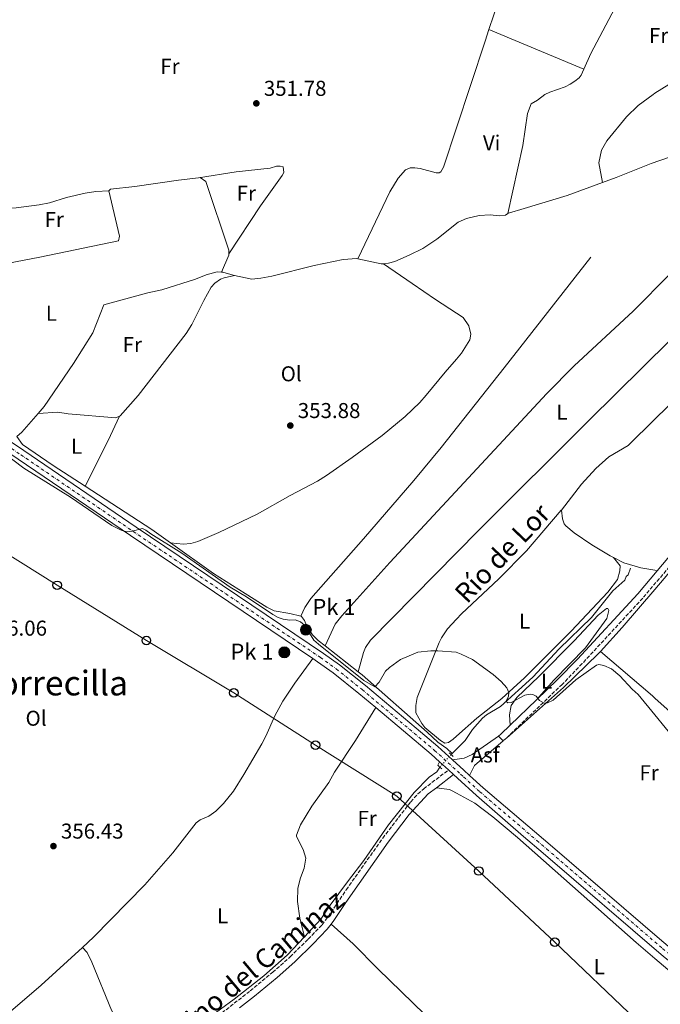
# Model space of a CAD drawing. Units: metres. Extents: x 608698 to 612185, y 4648307 to 4650669.
# Drawn here: x 610441 to 610739, y 4649362 to 4649821 of the extents above; entities that cross this region are included whole.
import ezdxf
from ezdxf.enums import TextEntityAlignment as Align

# ---------------------------------------------------------------- set-up
doc = ezdxf.new("R2010")
doc.units = ezdxf.units.M
doc.header["$MEASUREMENT"] = 0
for name, pattern in [('DGN Style 2', [1.7399219301090239, 1.043953158065414, -0.6959687720436097]), ('DGN Style 3', [2.435890702152634, 1.739921930109024, -0.6959687720436097]), ('DGN Style 4', [2.7856150101045474, 1.391937544087219, -0.6959687720436097, 0.001739921930109024, -0.6959687720436097]), ('DGN Style 5', [1.217945351076317, 0.5219765790327072, -0.6959687720436097])]:
    doc.linetypes.add(name, pattern=pattern)
for name, color, linetype, lineweight in [('Acequia sin especificar', 4, 'Continuous', 0), ('Acequia sin especificar no vista', 4, 'DGN Style 5', 0), ('Asfalto', 7, 'Continuous', 0), ('Camino', 7, 'DGN Style 3', 0), ('Carretera', 9, 'Continuous', 0), ('Cauce permanente (área) no visto', 142, 'DGN Style 5', 0), ('construcción singular', 1, 'Continuous', 0), ('Cota de punto acotado terreno', 7, 'Continuous', 0), ('Curva de nivel intermedia', 30, 'Continuous', 0), ('Eje de carretera', 7, 'DGN Style 4', 0), ('Etiqueta de uso rústico', 92, 'Continuous', 0), ('Hito kilométrico (PK) carretera', 7, 'Continuous', 0), ('Línea blanca (vial)', 7, 'Continuous', 13), ('Línea de asfalto', 7, 'Continuous', 13), ('Línea de cambio de uso (parcela vista)', 92, 'Continuous', 0), ('Línea telefónica', 7, 'Continuous', 0), ('Margen derecho', 7, 'Continuous', 0), ('Pontón-alcantarilla (pasos de agua)', 1, 'DGN Style 2', 0), ('Poste telefónico', 7, 'Continuous', 0), ('Punto acotado terreno (símbolo)', 7, 'Continuous', 0), ('Texto de Canal-acequia (área)', 4, 'Continuous', 0), ('Texto de Punto Kilométrico carretera', 7, 'Continuous', 0), ('Texto de Área (paraje) menor', 7, 'Continuous', 0)]:
    doc.layers.add(name, color=color, linetype=linetype, lineweight=lineweight)
doc.styles.add('Style-Arial', font='arial.ttf')

# ---------------------------------------------------------------- blocks, each defined once
blk = doc.blocks.new('5PATER')
at = {"layer": 'Punto acotado terreno (símbolo)', "linetype": 'Continuous', "lineweight": 0}
h = blk.add_hatch(color=51, dxfattribs=at)
edge = h.paths.add_edge_path()
edge.add_ellipse((0, 0), major_axis=(-0.1095731443231308, -0.1110710700762829), ratio=0.9994222409660317, start_angle=0, end_angle=360)
blk = doc.blocks.new('5PTT')
at = {"layer": 'construcción singular', "color": 7, "linetype": 'Continuous', "lineweight": 30}
blk.add_circle((2.382683753967285e-05, 4.306399822235108e-05), 0.1995000005932858, dxfattribs=at)
blk = doc.blocks.new('5HITCA')
at = {"layer": 'Cauce permanente (área) no visto', "linetype": 'Continuous', "lineweight": 0}
h = blk.add_hatch(color=1, dxfattribs=at)
edge = h.paths.add_edge_path()
edge.add_arc((0, 0), 0.2558578010358639, 0, 360)
at = {"layer": 'Cauce permanente (área) no visto', "color": 7, "linetype": 'Continuous', "lineweight": 0}
blk.add_circle((0, 0), 0.2558578010358639, dxfattribs=at)

msp = doc.modelspace()

# ---------------------------------------------------------------- linework, layer by layer
at = {"layer": 'Acequia sin especificar', "color": 4, "linetype": 'Continuous', "lineweight": 0, "flags": 128}
for points, elevation in [([(610598.0499999998, 4649709.380000001), (610609.04, 4649707.029999999), (610610.0199999996, 4649707.100000001)], 352.3300000000017), ([(610534.5599999996, 4649703.17), (610535.3200000003, 4649703.100000001), (610538.9800000006, 4649702.02), (610540.6900000004, 4649701.66)], 352.3899999999995)]:
    msp.add_lwpolyline(points, dxfattribs=dict(at, elevation=elevation))
at = {"layer": 'Acequia sin especificar', "color": 4, "linetype": 'Continuous', "lineweight": 0, "extrusion": (-0.3610147680933221, 0.337631959024228, 0.8692945401093849), "elevation": 1349792.257838134, "flags": 128}
msp.add_lwpolyline([(-3812884.525162326, -2373106.701595546), (-3812887.641729482, -2373106.337440132), (-3812899.12329753, -2373106.782518972)], dxfattribs=at)
at = {"layer": 'Acequia sin especificar', "color": 4, "linetype": 'Continuous', "lineweight": 0, "extrusion": (0.1735762097265416, 0.2771209856580759, 0.9450265915437851), "elevation": 1394800.328929732, "flags": 128}
msp.add_lwpolyline([(1950713.347460531, -4029955.270042403), (1950724.135711524, -4029955.973420324), (1950761.105809974, -4029956.554471651)], dxfattribs=at)
at = {"layer": 'Acequia sin especificar', "color": 4, "linetype": 'Continuous', "lineweight": 0, "extrusion": (-0.01003969655055723, 0.007871590875291028, 0.9999186179636145), "elevation": 30823.85486120203, "flags": 128}
msp.add_lwpolyline([(610571.0688391157, 4649418.362954287), (610555.6471063149, 4649430.453328864)], dxfattribs=at)
at = {"layer": 'Acequia sin especificar', "color": 4, "linetype": 'Continuous', "lineweight": 0, "extrusion": (-0.009614495751249372, -0.009614495742432932, 0.9999075571986983), "elevation": -50217.95296175256, "flags": 128}
msp.add_lwpolyline([(610617.2613263085, 4649210.907778379), (610616.7412541953, 4649210.387754343)], dxfattribs=at)
at = {"layer": 'Acequia sin especificar', "color": 4, "linetype": 'Continuous', "lineweight": 0}
for points in [[(610712.0499999998, 4649744.880000001, 351.929999999993), (610718.4699999997, 4649747.220000001, 352.0099999999948), (610734.7199999997, 4649753.720000001, 351.9400000000023), (610743.2999999998, 4649756.76, 351.9199999999983), (610764.8600000005, 4649763.199999999, 351.929999999993), (610789.3300000001, 4649770.9, 351.6100000000006), (610811.0899999999, 4649777.83, 351.2400000000052), (610837.0599999996, 4649786.630000001, 350.7400000000052), (610854.7199999997, 4649791.480000001, 351.1000000000058), (610859.3700000001, 4649793.140000001, 351.0899999999965)], [(610582.8600000005, 4649529.039999999, 354.7599999999948), (610587.6100000005, 4649539.109999999, 354.8600000000006), (610590.7300000006, 4649543.039999999, 354.8300000000018), (610613.0199999996, 4649567.859999999, 354.7100000000065), (610686.1100000005, 4649646.529999999, 353.5899999999965), (610698.8799999999, 4649659.42, 353.4700000000012), (610726.29, 4649685.029999999, 353.2200000000012), (610795.2400000002, 4649754.51, 352.3899999999995)], [(610598.2800000003, 4649516.949999999, 355.0099999999948), (610600.7199999997, 4649525.91, 355.0599999999977), (610601.6500000004, 4649528.24, 355.0800000000018), (610604.0999999996, 4649531.630000001, 355.1000000000058), (610654.2599999999, 4649582.710000001, 354.5599999999977), (610705.9000000004, 4649634.189999999, 353.6499999999942), (610755.9400000004, 4649683.789999999, 353.3000000000029), (610799.4600000001, 4649727.67, 352.4199999999983), (610814.9500000002, 4649744.359999999, 352.0899999999965), (610817.3099999996, 4649747.77, 352.1000000000058), (610819.6100000005, 4649752.380000001, 352.0500000000029)], [(610712.0499999998, 4649744.880000001, 351.929999999993), (610695.54, 4649738.869999999, 351.7299999999959), (610675.5700000003, 4649732.859999999, 351.7899999999936), (610668.3399999999, 4649730.630000001, 351.4700000000012), (610668.0599999996, 4649730.449999999, 351.4700000000012)], [(610610.0199999996, 4649707.100000001, 352.3300000000018), (610612.3499999996, 4649707.27, 352.3300000000018), (610615.3300000001, 4649708.08, 352.2700000000041), (610622.0999999996, 4649711.029999999, 352.2700000000041), (610628.3899999997, 4649714.220000001, 352.0200000000041), (610634.9299999997, 4649718.5, 351.9600000000065), (610644.9299999997, 4649726.480000001, 351.8399999999965), (610648.6900000004, 4649728.16, 351.7799999999988), (610654.6399999997, 4649729.480000001, 351.7100000000065), (610659.7800000003, 4649729.890000001, 351.7799999999988), (610663.9100000003, 4649729.41, 351.5299999999988), (610666.8200000003, 4649729.67, 351.4700000000012), (610668.0599999996, 4649730.449999999, 351.4700000000012)], [(610571.5999999996, 4649542.869999999, 354.8600000000006), (610573.4900000002, 4649546.82, 354.7299999999959), (610576.2000000002, 4649550.99, 354.6600000000035), (610600.7599999999, 4649578.810000001, 354.679999999993), (610624.1799999997, 4649606.060000001, 354.4799999999959), (610636.9400000004, 4649621.449999999, 354.2899999999936), (610666.3300000001, 4649658.52, 353.7599999999948), (610706.5700000003, 4649710.17, 353.0800000000018)], [(610540.6900000004, 4649701.66, 352.3899999999995), (610548.7100000001, 4649699.949999999, 352.3899999999995), (610553, 4649700.32, 352.3899999999995), (610558.1500000004, 4649701.310000001, 352.3300000000018), (610577.7400000002, 4649706.310000001, 352.3300000000018), (610591.2999999998, 4649709.09, 352.3300000000018), (610597.6500000004, 4649709.470000001, 352.3300000000018), (610598.0499999998, 4649709.380000001, 352.3300000000018)], [(610449.2300000006, 4649637.220000001, 353.5299999999988), (610452.1100000005, 4649640.52, 353.4400000000023), (610465.75, 4649660.550000001, 353.5099999999948), (610474.6399999997, 4649674.869999999, 353.3800000000047), (610479.8899999997, 4649687.84, 353.0099999999948), (610500.2599999999, 4649693.5, 352.8300000000018), (610506.8700000001, 4649694.930000001, 352.6999999999971), (610522.5800000001, 4649699.949999999, 352.5200000000041), (610527.4900000002, 4649701.92, 352.3899999999995), (610532.6799999997, 4649703.350000001, 352.3899999999995), (610534.5599999996, 4649703.17, 352.3899999999995)], [(610471.0999999996, 4649603.380000001, 353.8500000000058), (610456.1900000004, 4649613.039999999, 353.75), (610442, 4649622.810000001, 353.6300000000047), (610439.3099999996, 4649626.51, 353.570000000007)], [(610571.5999999996, 4649542.869999999, 354.8600000000006), (610566.5300000003, 4649544.130000001, 354.8600000000006), (610559.2000000002, 4649545.380000001, 355.1399999999995), (610555.7000000002, 4649547.07, 355.3399999999965), (610545.6200000001, 4649553.350000001, 355.320000000007), (610530.8600000005, 4649562.74, 354.7799999999988), (610510.9299999997, 4649577, 354.2700000000041)], [(610642.0700000003, 4649478.84, 355.4900000000052), (610648.0999999996, 4649484.949999999, 355.6000000000058), (610651.5599999996, 4649489.949999999, 355.6600000000035), (610656.1600000003, 4649495.25, 355.75), (610658.1200000001, 4649496.789999999, 355.7400000000052), (610664.5499999998, 4649500.689999999, 355.5800000000018), (610679.6299999999, 4649514.470000001, 355.25), (610691.9500000002, 4649527.58, 355.0299999999988), (610706.9500000002, 4649542.279999999, 354.6600000000035), (610716.8099999996, 4649554.640000001, 354.4700000000012), (610722.4500000002, 4649559.619999999, 354.1600000000035), (610723.1200000001, 4649561.369999999, 354.1600000000035), (610723.9699999997, 4649562.08, 354.1600000000035), (610725.1399999997, 4649565.230000001, 353.8399999999965)], [(610571.5999999996, 4649542.869999999, 354.8600000000006), (610571.7699999996, 4649542.83, 354.8600000000006), (610571.8700000001, 4649542.689999999, 354.8600000000006), (610573.2400000002, 4649540.869999999, 354.8300000000018), (610574.2100000001, 4649538.470000001, 354.7700000000041), (610577.0099999999, 4649534.16, 354.679999999993), (610579.7100000001, 4649531.51, 354.7100000000065), (610582.8600000005, 4649529.039999999, 354.7599999999948)], [(610642.0700000003, 4649478.84, 355.4900000000052), (610639.5, 4649481.230000001, 355.6399999999995), (610635.4600000001, 4649484.180000001, 355.8699999999953), (610630.4699999997, 4649488.699999999, 356), (610600.0999999996, 4649515.529999999, 355.0399999999936), (610598.2800000003, 4649516.949999999, 355.0099999999948)], [(610573.2300000006, 4649393.380000001, 356.0800000000018), (610580.8600000005, 4649401.609999999, 355.9900000000052), (610585.1900000004, 4649408.119999999, 355.8600000000006), (610593.2599999999, 4649419.07, 355.5500000000029), (610600.8600000005, 4649428.92, 355.5500000000029), (610612.4800000006, 4649445.640000001, 355.5500000000029), (610624.29, 4649460.640000001, 355.3699999999953), (610631.3399999999, 4649467.779999999, 355.429999999993), (610634.9699999997, 4649470.310000001, 355.429999999993), (610636.3499999996, 4649472.51, 355.5500000000029)], [(610469.8499999996, 4649388.5, 355.6199999999953), (610474.9800000006, 4649393.230000001, 355.4799999999959), (610498.9100000003, 4649417.66, 355.4199999999983), (610511.9500000002, 4649432.600000001, 355.4799999999959), (610522.9000000004, 4649446.5, 355.4799999999959)], [(610500.0599999996, 4649329.449999999, 356.5399999999936), (610501.9199999999, 4649333.210000001, 356.5399999999936), (610506.54, 4649335.74, 356.5399999999936), (610508.7300000006, 4649337.52, 356.5399999999936), (610527.8499999996, 4649355.039999999, 356.4199999999983), (610540.5099999999, 4649364.279999999, 356.2299999999959), (610554.3700000001, 4649375.17, 356.1699999999983), (610565.2800000003, 4649384.82, 356.1699999999983), (610573.2300000006, 4649393.380000001, 356.0800000000018)], [(610393.6100000005, 4649367.279999999, 356.8999999999942), (610395.54, 4649367.439999999, 356.6499999999942), (610396.6500000004, 4649367.02, 356.5899999999965), (610397.7199999997, 4649365.65, 356.5899999999965), (610401.2300000006, 4649358.850000001, 356.5299999999988), (610404.4500000002, 4649354.560000001, 356.5299999999988), (610412.5300000003, 4649346.689999999, 356.6499999999942), (610418.6799999997, 4649342.930000001, 356.6499999999942), (610422.8799999999, 4649348.08, 356.6499999999942), (610434.1600000003, 4649356.689999999, 356.5899999999965), (610450.6799999997, 4649370.82, 356.1600000000035), (610469.8499999996, 4649388.5, 355.6199999999953)]]:
    msp.add_polyline3d(points, dxfattribs=at)
at = {"layer": 'Acequia sin especificar no vista', "color": 4, "linetype": 'DGN Style 5', "lineweight": 0, "extrusion": (0.005986984892457709, 0.006689304273827579, 0.999959703798223), "elevation": 35113.14260710782, "flags": 128}
msp.add_lwpolyline([(610623.2768710607, 4649341.650229882), (610628.4771969599, 4649347.460359876)], dxfattribs=at)
at = {"layer": 'Camino', "color": 7, "linetype": 'DGN Style 3', "lineweight": 0, "extrusion": (-0.03482393487354887, 0.06218559573129369, 0.9974568889147376), "elevation": 268219.3353407897, "flags": 128}
msp.add_lwpolyline([(-2804565.460940511, -3748747.204036343), (-2804564.912657731, -3748747.063729573), (-2804563.529561189, -3748746.783116033)], dxfattribs=at)
at = {"layer": 'Camino', "color": 7, "linetype": 'DGN Style 3', "lineweight": 0}
for points in [[(610787.8200000004, 4649621.13, 352.8800000000046), (610783.7600000014, 4649615.88, 352.9199999999984), (610744.8500000014, 4649567.830000003, 353.2899999999937), (610730.800000001, 4649551.220000001, 353.5000000000001), (610702.6199999999, 4649520.719999999, 354.2500000000001), (610693.2899999979, 4649511.059999999, 354.4100000000035), (610667.2899999983, 4649485.989999998, 355.0200000000042)], [(610438.0399999992, 4649278.399999999, 357.8200000000071), (610441.0199999987, 4649274.210000002, 357.9499999999972), (610448.4299999983, 4649279.690000002, 357.8000000000029), (610458.3000000011, 4649287.870000001, 357.4600000000065), (610483.9899999979, 4649311.649999999, 357.0200000000042), (610517.5899999993, 4649343.59, 356.6499999999943), (610532.9099999992, 4649356.450000001, 356.449999999997), (610547.9699999976, 4649368.170000002, 356.449999999997), (610558.4999999999, 4649376.88, 356.570000000007), (610566.609999999, 4649384.050000001, 356.4400000000024), (610575.0699999993, 4649392.320000002, 356.2100000000065), (610581.4599999996, 4649399.010000004, 356.0800000000018), (610584.3000000005, 4649402.780000002, 356.0800000000018), (610592.7199999982, 4649415.280000002, 356.1399999999995), (610609.7100000001, 4649439.380000001, 355.8999999999942), (610622.7500000001, 4649456.31, 356.1199999999953), (610626.1299999974, 4649460.020000001, 356.1300000000047), (610628.7899999997, 4649462.330000004, 356.0800000000018), (610640.3200000009, 4649471.170000002, 355.7599999999949)]]:
    msp.add_polyline3d(points, dxfattribs=at)
at = {"layer": 'Carretera', "color": 9, "linetype": 'Continuous', "lineweight": 0}
for points in [[(610409.4899999975, 4649642.2, 354.4600000000065), (610442.5399999992, 4649620, 354.5899999999965), (610494.8500000013, 4649584.289999999, 355.1399999999995), (610582.1099999984, 4649525.499999999, 355.3300000000018), (610589.5300000013, 4649520.140000002, 355.3300000000018), (610601.6200000015, 4649510.500000001, 355.3300000000018), (610625.2499999995, 4649490.629999998, 355.6699999999983), (610635.4300000007, 4649482.069999999, 355.820000000007), (610642.2100000001, 4649475.870000001, 355.7799999999988), (610647.4899999973, 4649471.05, 355.75), (610650.1999999987, 4649468.59, 355.7299999999959), (610656.550000001, 4649462.780000002, 356.1999999999971), (610687.7399999985, 4649436.250000001, 356.75), (610739.6999999997, 4649391.600000001, 356.429999999993), (610743.6600000005, 4649388.199999998, 356.9400000000023), (610751.6800000003, 4649381.789999999, 356.2599999999948), (610759.719999998, 4649375.510000002, 356.4499999999971), (610766.1200000017, 4649370.989999998, 356.6900000000023), (610777.0200000006, 4649363.850000001, 356.9400000000023), (610799.4600000018, 4649350.190000001, 356.6300000000047)], [(610774.3000000003, 4649359.550000001, 356.9900000000052), (610763.2600000009, 4649366.780000002, 356.7400000000052), (610756.6900000017, 4649371.430000001, 356.4900000000052), (610748.5199999998, 4649377.800000001, 356.3000000000029), (610740.4100000005, 4649384.289999999, 356.9900000000052), (610684.4400000017, 4649432.38, 356.8000000000029), (610675.2500000005, 4649440.2, 356.6399999999995), (610653.3500000024, 4649459.269999999, 356.2400000000052), (610644.5199999991, 4649467.330000003, 355.8399999999965), (610642.7100000008, 4649468.980000001, 355.7599999999948), (610640.3200000013, 4649471.170000001, 355.7599999999948), (610636.2100000009, 4649474.920000002, 355.5500000000029), (610632.2899999982, 4649478.489999998, 355.820000000007), (610606.4899999974, 4649500.199999999, 355.4900000000052), (610598.6099999985, 4649506.830000001, 355.3300000000018), (610586.6599999992, 4649516.359999999, 355.3300000000018), (610579.3900000004, 4649521.600000001, 355.3300000000018), (610577.1599999996, 4649523.109999999, 355.320000000007), (610492.1800000003, 4649580.350000001, 355.1399999999995), (610439.8700000005, 4649616.070000002, 354.5899999999965)]]:
    msp.add_polyline3d(points, dxfattribs=at)
at = {"layer": 'Curva de nivel intermedia', "color": 30, "linetype": 'Continuous', "lineweight": 0, "elevation": 355.0000000000001, "flags": 128}
msp.add_lwpolyline([(610431.7500000016, 4649620.01), (610442.560000001, 4649611.769999999), (610464.2900000014, 4649598.319999999), (610483.6000000011, 4649585.119999999), (610487.8700000005, 4649582.98), (610490.5500000003, 4649582.140000001), (610493.0000000001, 4649582.4), (610497.8900000006, 4649583.61), (610499.4400000018, 4649582.970000001), (610501.7000000017, 4649581.23), (610516.0899999995, 4649572.159999999), (610538.6400000004, 4649556.33), (610546.3300000015, 4649551.779999998), (610558.4999999999, 4649543.539999997), (610560.9699999997, 4649542.25), (610563.3500000002, 4649541.48), (610566.3400000008, 4649541.019999999), (610569.0099999997, 4649541.07), (610571.4800000017, 4649540.220000001), (610573.2800000011, 4649538.699999998), (610577.7100000012, 4649531.589999998), (610579.7400000007, 4649529.74), (610600.9800000016, 4649512.9), (610606.1000000002, 4649509.920000001), (610608.0899999996, 4649512.130000001), (610611.0800000002, 4649517.130000001), (610612.8799999995, 4649518.869999998), (610617.9300000012, 4649522.699999999), (610626, 4649525.980000001), (610632.0599999996, 4649526.650000001), (610635.4000000012, 4649526.710000001), (610643.8700000005, 4649525.980000001), (610646.2400000019, 4649525.180000001), (610651.5000000013, 4649522.560000001), (610661.2000000019, 4649515.609999999), (610664.9200000013, 4649512.359999999), (610667.5499999998, 4649509.5), (610668.4800000018, 4649507.29), (610668.2899999997, 4649505.499999999), (610667.2100000001, 4649503.199999999), (610667.2300000002, 4649503.029999999), (610667.9100000019, 4649502.380000001), (610669.4600000009, 4649502.63), (610675.8500000013, 4649506.09), (610678.3400000012, 4649506.539999999), (610679.630000001, 4649506.38), (610681.2100000012, 4649505.52), (610682.7699999993, 4649503.57), (610684.9599999997, 4649502.259999998), (610686.3800000013, 4649502.5), (610689.0299999999, 4649503.66), (610699.7000000007, 4649513.230000001), (610709.2600000006, 4649519.930000001), (610710.3200000002, 4649520.31), (610712.7200000007, 4649519.789999999), (610716.2000000008, 4649518.279999998), (610720.2100000007, 4649514.949999999), (610725.8900000004, 4649508.789999999), (610728.6100000006, 4649506.4), (610736.4738995207, 4649496.816753273), (610750.930000001, 4649479.199999998)], dxfattribs=at)
at = {"layer": 'Eje de carretera', "color": 7, "linetype": 'DGN Style 4', "lineweight": 0}
msp.add_polyline3d([(610408.1599999993, 4649640.239999998, 354.4600000000065), (610441.1999999997, 4649618.030000002, 354.5899999999965), (610493.510000002, 4649582.32, 355.0200000000042), (610580.7499999988, 4649523.550000001, 355.3300000000017), (610588.0899999992, 4649518.250000001, 355.3300000000017), (610600.11, 4649508.66, 355.3300000000017), (610633.8599999989, 4649480.280000002, 355.8200000000069), (610644.4899999973, 4649470.580000004, 355.7599999999949), (610646.0100000016, 4649469.190000001, 355.8000000000029), (610647.3599999994, 4649467.960000002, 355.7899999999937), (610654.949999998, 4649461.030000003, 356.2200000000012), (610681.4999999997, 4649438.230000001, 356.6999999999972), (610686.0899999985, 4649434.32, 356.7799999999988), (610740.0599999991, 4649387.940000002, 356.7100000000065), (610750.1000000017, 4649379.800000002, 356.2799999999989), (610758.1999999998, 4649373.470000001, 356.4700000000011), (610764.6900000008, 4649368.880000001, 356.7200000000013), (610775.6599999989, 4649361.699999999, 356.9600000000063)], dxfattribs=at)
at = {"layer": 'Línea blanca (vial)', "color": 7, "linetype": 'Continuous', "lineweight": 13, "extrusion": (-0.2387338611644754, -0.2673691268858487, 0.9335522982253323), "elevation": -1388573.432110485, "flags": 128}
msp.add_lwpolyline([(-2641258.216492277, 3617500.708944877), (-2641224.512121779, 3617501.769090813), (-2641219.210368609, 3617501.713293658)], dxfattribs=at)
at = {"layer": 'Línea blanca (vial)', "color": 7, "linetype": 'Continuous', "lineweight": 13, "extrusion": (0.2805600612188784, 0.3016641353758733, 0.9111996496250347), "elevation": 1574226.120706312, "flags": 128}
msp.add_lwpolyline([(2719280.175065965, -3481068.420945578), (2719273.026192139, -3481068.493767291), (2719269.36644582, -3481068.542315099)], dxfattribs=at)
at = {"layer": 'Línea blanca (vial)', "color": 7, "linetype": 'Continuous', "lineweight": 13, "extrusion": (0.003983194987800955, -0.003634301995747107, 0.9999854628976828), "elevation": -14109.51806219136, "flags": 128}
msp.add_lwpolyline([(610629.9485577581, 4649454.347199274), (610634.0586446504, 4649450.597174508)], dxfattribs=at)
at = {"layer": 'Línea blanca (vial)', "color": 7, "linetype": 'Continuous', "lineweight": 13, "extrusion": (0.002274403447071951, -0.002084076799280373, 0.9999952418451074), "elevation": -7945.244238399617, "flags": 128}
msp.add_lwpolyline([(610637.9314308004, 4649464.708698741), (610640.3214473622, 4649462.518693984)], dxfattribs=at)
at = {"layer": 'Línea blanca (vial)', "color": 7, "linetype": 'Continuous', "lineweight": 13}
for points in [[(610253.7199999974, 4649696.13, 353.600000000006), (610269.9299999991, 4649691.050000001, 353.600000000006), (610335.6700000024, 4649673.25, 353.5399999999936), (610346.2299999992, 4649670.260000002, 353.600000000006), (610358.5899999997, 4649666.2, 353.7799999999989), (610364.2499999992, 4649663.910000001, 353.7799999999989), (610383.7600000001, 4649653.590000002, 353.8500000000059), (610392.8500000006, 4649647.830000004, 354.0899999999965), (610406.8299999972, 4649638.27, 354.4600000000065), (610439.8699999999, 4649616.070000002, 354.5899999999965), (610492.1799999998, 4649580.350000001, 355.1399999999994), (610577.1599999992, 4649523.11, 355.320000000007)], [(610381.0100000009, 4649660.420000002, 353.8300000000019), (610386.1499999972, 4649657.710000001, 353.8500000000059), (610395.469999998, 4649651.79, 354.0899999999965), (610409.4899999971, 4649642.200000001, 354.4600000000065), (610442.5399999986, 4649620.000000001, 354.5899999999965), (610494.8500000008, 4649584.289999999, 355.1399999999994), (610582.1099999979, 4649525.5, 355.3300000000017), (610589.5300000008, 4649520.140000002, 355.3300000000017), (610601.6200000009, 4649510.500000002, 355.3300000000017), (610625.2499999991, 4649490.63, 355.6699999999984), (610635.4300000003, 4649482.07, 355.8200000000069), (610642.2099999996, 4649475.870000003, 355.7799999999988)], [(610577.1599999992, 4649523.11, 355.320000000007), (610579.3899999999, 4649521.600000001, 355.3300000000017), (610586.6599999988, 4649516.36, 355.3300000000017), (610598.6099999979, 4649506.830000003, 355.3300000000017), (610606.489999997, 4649500.2, 355.4400000000024)], [(610642.7100000003, 4649468.980000001, 355.7599999999949), (610644.5199999985, 4649467.330000004, 355.8399999999965), (610653.3500000021, 4649459.27, 356.2400000000052), (610675.25, 4649440.200000001, 356.6399999999995), (610684.4400000012, 4649432.38, 356.8000000000029), (610740.41, 4649384.29, 356.9900000000052), (610748.5199999993, 4649377.800000002, 356.300000000003), (610756.6900000012, 4649371.430000001, 356.4900000000054), (610763.2600000004, 4649366.780000002, 356.7400000000054), (610774.2999999998, 4649359.550000001, 356.9900000000052), (610796.890000001, 4649345.800000003, 356.679999999993), (610816.7300000003, 4649334.539999999, 356.5500000000029), (610840.2499999988, 4649321.670000002, 356.6100000000005), (610903.5200000001, 4649286.489999999, 357.6699999999984), (610931.2899999978, 4649270.66, 357.4799999999959), (610941.6400000012, 4649265.13, 357.9100000000036), (610951.2699999983, 4649259.700000001, 357.9100000000036), (610970.7399999987, 4649248.739999999, 357.9100000000036)], [(610650.1999999981, 4649468.59, 355.7299999999959), (610656.5500000005, 4649462.780000003, 356.1999999999971), (610687.739999998, 4649436.250000001, 356.7499999999999), (610739.6999999993, 4649391.600000001, 356.9299999999931)]]:
    msp.add_polyline3d(points, dxfattribs=at)
at = {"layer": 'Línea de asfalto', "color": 7, "linetype": 'Continuous', "lineweight": 13, "elevation": 355.0500000000029, "flags": 128}
msp.add_lwpolyline([(610663.6299999993, 4649486.870000001), (610665.8099999987, 4649484.680000001)], dxfattribs=at)
at = {"layer": 'Línea de asfalto', "color": 7, "linetype": 'Continuous', "lineweight": 13, "extrusion": (-0.0709260905340303, 0.1107056140043379, 0.9913192002122633), "elevation": 471763.8856591011, "flags": 128}
msp.add_lwpolyline([(-3022379.768273614, -3554332.570207285), (-3022362.438902179, -3554330.136324451), (-3022357.944593689, -3554327.398206261)], dxfattribs=at)
at = {"layer": 'Línea de asfalto', "color": 7, "linetype": 'Continuous', "lineweight": 13}
msp.add_polyline3d([(610663.6299999993, 4649486.870000001, 355.0500000000029), (610651.3700000016, 4649478.430000002, 355.2400000000052), (610647.6200000009, 4649476.59, 355.4199999999982), (610642.2099999996, 4649475.870000003, 355.7799999999988)], dxfattribs=at)
at = {"layer": 'Línea de cambio de uso (parcela vista)', "color": 92, "linetype": 'Continuous', "lineweight": 0, "extrusion": (-0.004817483710577208, 0.002017559995690307, 0.9999863605581638), "elevation": 6791.147735467763, "flags": 128}
msp.add_lwpolyline([(610653.7981558583, 4649812.002103889), (610697.9488479062, 4649793.512066257)], dxfattribs=at)
at = {"layer": 'Línea de cambio de uso (parcela vista)', "color": 92, "linetype": 'Continuous', "lineweight": 0, "extrusion": (-0.09632361577828893, 0.04245601409122102, 0.9944441904455387), "elevation": 138949.3991169795, "flags": 128}
msp.add_lwpolyline([(-4500996.27029414, -1309313.300250357), (-4500995.652088611, -1309313.015255754), (-4500987.073388244, -1309313.015255754)], dxfattribs=at)
at = {"layer": 'Línea de cambio de uso (parcela vista)', "color": 92, "linetype": 'Continuous', "lineweight": 0, "extrusion": (-0.5886911222325741, 0.2759168801774644, 0.7598109224258938), "elevation": 923794.0008175396, "flags": 128}
msp.add_lwpolyline([(-4469229.330270713, -1079075.22722146), (-4469216.828141222, -1079075.073409407), (-4469193.020262677, -1079076.027044135)], dxfattribs=at)
at = {"layer": 'Línea de cambio de uso (parcela vista)', "color": 92, "linetype": 'Continuous', "lineweight": 0, "extrusion": (-0.01631060777718059, -0.02974287303343521, 0.9994244971870843), "elevation": -147893.2445535806, "flags": 128}
msp.add_lwpolyline([(-1700205.758678511, 4367826.261879753), (-1700205.758678511, 4367828.030664648)], dxfattribs=at)
at = {"layer": 'Línea de cambio de uso (parcela vista)', "color": 92, "linetype": 'Continuous', "lineweight": 0}
for points in [[(610703.3399999999, 4649797.75, 351.9600000000065), (610706.6799999997, 4649805.09, 351.8300000000018), (610720.6299999999, 4649831.66, 351.7599999999948), (610732.7400000002, 4649854.27, 351.8300000000018), (610736.4738999996, 4649860.102800001, 351.7636999999959), (610737.8099999996, 4649862.189999999, 351.7400000000052), (610738.25, 4649864.789999999, 351.4400000000023), (610738.0700000003, 4649865.109999999, 351.4199999999983)], [(610672.5700000003, 4649853.07, 351.3500000000058), (610669.1100000005, 4649845.140000001, 351.3399999999965), (610666.0899999999, 4649836.949999999, 351.3699999999953), (610659.1900000004, 4649816.24, 351.7100000000065)], [(610774.9000000004, 4649849.26, 350.8099999999977), (610772.7400000002, 4649843.550000001, 350.820000000007), (610772.3300000001, 4649841.57, 350.820000000007), (610772.8300000001, 4649838.109999999, 350.820000000007), (610773.6900000004, 4649835.76, 350.820000000007), (610774.6399999997, 4649834.230000001, 350.820000000007), (610776.7000000002, 4649832.82, 350.820000000007), (610779.2400000002, 4649832.08, 350.820000000007), (610781.5099999999, 4649831.050000001, 350.820000000007), (610782.0999999996, 4649830.449999999, 350.820000000007), (610785.6799999997, 4649824.859999999, 350.7299999999959), (610784.8600000005, 4649822.67, 350.7299999999959), (610777.4900000002, 4649815.67, 350.8699999999953), (610757.5499999998, 4649798.83, 351.6999999999971), (610756.1799999997, 4649797.789999999, 351.7299999999959), (610746.2400000002, 4649792.59, 351.7799999999988), (610736.4738999996, 4649786.4827, 351.9186000000045), (610735.6699999999, 4649785.980000001, 351.929999999993), (610728.6699999999, 4649780.76, 352.0099999999948), (610723.2400000002, 4649775.58, 352.0500000000029), (610714.0700000003, 4649764.4, 352.1600000000035), (610711.6600000003, 4649760.01, 352.1900000000023), (610710.4199999999, 4649754.029999999, 352.0200000000041), (610712.0499999998, 4649744.880000001, 351.929999999993)], [(610659.1900000004, 4649816.24, 351.7100000000065), (610657.4000000004, 4649810.859999999, 351.8000000000029), (610644.0899999999, 4649770.337200001, 351.882700000002), (610638.0899999999, 4649752.07, 351.9199999999983), (610636.7400000002, 4649749.949999999, 351.9199999999983), (610635.9600000001, 4649749.42, 351.9199999999983), (610634.6600000003, 4649749.4, 351.9199999999983), (610627.2300000006, 4649751.430000001, 352.0099999999948), (610624.6100000005, 4649751.82, 352.0099999999948), (610622.4400000004, 4649751.779999999, 352.0099999999948), (610620.2800000003, 4649750.869999999, 352.1000000000058), (610616.9000000004, 4649746.91, 352.179999999993), (610613.0599999996, 4649740.58, 352.2700000000041), (610598.0499999998, 4649709.380000001, 352.3300000000018)], [(610668.0599999996, 4649730.449999999, 351.4700000000012), (610674.9500000002, 4649762.15, 351.6900000000023), (610677.1900000004, 4649777.140000001, 352.2899999999936), (610678.8499999996, 4649781.52, 352.2899999999936), (610681.8600000005, 4649783.32, 352.2899999999936), (610685.29, 4649785.99, 352.2899999999936), (610687.5099999999, 4649787.09, 352.2799999999988), (610694.6299999999, 4649789.560000001, 352.1999999999971), (610697.0700000003, 4649790.810000001, 352.1499999999942), (610699.2599999999, 4649792.119999999, 352.1000000000058), (610701.1500000004, 4649793.75, 352.0399999999936), (610702.0899999999, 4649795, 352.0099999999948), (610703.3399999999, 4649797.75, 351.9600000000065)], [(610859.3700000001, 4649793.140000001, 351.0899999999965), (610854.7300000006, 4649785.220000001, 351.820000000007), (610853.9000000004, 4649782.91, 351.9100000000035), (610853.1500000004, 4649777.890000001, 351.820000000007), (610849.2300000006, 4649763.32, 351.7400000000052), (610846.2199999997, 4649754.24, 351.7100000000065), (610844.1699999999, 4649749.65, 351.7100000000065), (610840.9199999999, 4649744.529999999, 351.7299999999959), (610815.5, 4649712.83, 352.2400000000052), (610810.25, 4649707.480000001, 352.2700000000041), (610799.5899999999, 4649698.32, 352.320000000007), (610791.1600000003, 4649692.859999999, 352.4100000000035), (610787.2699999996, 4649689.76, 352.4600000000065), (610775.9299999997, 4649676.17, 352.4799999999959), (610764.4500000002, 4649663.140000001, 352.8699999999953), (610757.7000000002, 4649655.76, 353.1600000000035), (610748.3799999999, 4649646.26, 353.4199999999983), (610736.4738999996, 4649634.569, 353.6205000000046), (610724.0300000003, 4649622.350000001, 353.8300000000018), (610715.0700000003, 4649617.119999999, 353.9799999999959), (610709, 4649611.710000001, 354.1000000000058), (610702.2300000006, 4649604.369999999, 354.1699999999983), (610692.9199999999, 4649592.300000001, 354.2400000000052)], [(610523.8499999996, 4649747.09, 352.2899999999936), (610541.4900000002, 4649749.92, 352.4600000000065), (610557.25, 4649751.619999999, 352.4700000000012), (610560.2699999996, 4649752.550000001, 352.4700000000012), (610562.0099999999, 4649752.58, 352.5599999999977), (610563.3200000003, 4649752.17, 352.5599999999977), (610563.6900000004, 4649749.66, 352.5599999999977), (610562.9600000001, 4649748.25, 352.5599999999977), (610552.8399999999, 4649733.980000001, 352.4700000000012), (610538.0099999999, 4649711.699999999, 352.3600000000006)], [(610482.1500000004, 4649740.99, 352.5800000000018), (610482.8700000001, 4649741.810000001, 352.5200000000041), (610494.2199999997, 4649743.050000001, 352.4600000000065), (610514.54, 4649746.050000001, 352.4600000000065), (610523.8499999996, 4649747.09, 352.2899999999936)], [(610523.8499999996, 4649747.09, 352.2899999999936), (610524.7100000001, 4649747.189999999, 352.2700000000041), (610527.29, 4649745.390000001, 352.2100000000065), (610538.0099999999, 4649713.430000001, 352.2700000000041), (610538.0099999999, 4649711.699999999, 352.3600000000006)], [(610482.1500000004, 4649740.99, 352.5800000000018), (610476.0700000003, 4649740.680000001, 352.6999999999971), (610471.1299999999, 4649739.970000001, 352.929999999993), (610462.5199999996, 4649737.869999999, 353.1199999999953), (610454.5899999999, 4649735.52, 353.1999999999971), (610449.6900000004, 4649734.5, 353.2799999999988), (610439.0099999999, 4649733.119999999, 353.320000000007), (610421.2800000003, 4649731.810000001, 353.5), (610419.9400000004, 4649730.83, 353.4400000000023), (610417.5099999999, 4649726.390000001, 353.4400000000023), (610416.1500000004, 4649722.699999999, 353.4400000000023), (610411.9400000004, 4649707.869999999, 353.570000000007), (610411.1600000003, 4649703.52, 353.570000000007), (610411.4600000001, 4649700.640000001, 353.6000000000058)], [(610411.4600000001, 4649700.640000001, 353.6000000000058), (610412.0599999996, 4649701.26, 353.570000000007), (610414.7199999997, 4649702.640000001, 353.5099999999948), (610419.1100000005, 4649704.24, 353.4400000000023), (610449.9699999997, 4649710.07, 353.1399999999995), (610486.7000000002, 4649717.789999999, 352.9499999999971), (610487.0700000003, 4649719.970000001, 352.8899999999995), (610482.1500000004, 4649740.99, 352.5800000000018)], [(610510.9299999997, 4649577, 353.8800000000047), (610516.8600000005, 4649576.42, 353.75), (610520.3700000001, 4649576.710000001, 353.6300000000047), (610523.6600000003, 4649577.67, 353.570000000007), (610533.3499999996, 4649581.789999999, 353.570000000007), (610551.2400000002, 4649590.359999999, 353.570000000007), (610566.5999999996, 4649599, 353.570000000007), (610579.3099999996, 4649605.710000001, 353.75), (610583.5499999998, 4649608.350000001, 353.7599999999948), (610595.54, 4649616.76, 353.6900000000023), (610609.4100000003, 4649627.100000001, 353.6300000000047), (610620.1399999997, 4649635.930000001, 353.4100000000035), (610626.9299999997, 4649642.4, 353.1900000000023), (610630.0199999996, 4649645.82, 353.070000000007), (610638.7400000002, 4649656.51, 352.6999999999971), (610644.0899999999, 4649662.6698, 352.6585000000051), (610646.4699999997, 4649665.41, 352.6399999999995), (610650.2300000006, 4649671.560000001, 352.6999999999971), (610650.7999999998, 4649674.189999999, 352.6999999999971), (610649.8300000001, 4649678.109999999, 352.6399999999995), (610647.1200000001, 4649682.039999999, 352.6999999999971), (610644.0899999999, 4649684.006300001, 352.6882000000041), (610634.3300000001, 4649690.34, 352.6499999999942), (610623.4299999997, 4649697.91, 352.75), (610610.0199999996, 4649707.100000001, 352.3300000000018)], [(610487.0599999996, 4649636, 354.3699999999953), (610487.5099999999, 4649636.189999999, 354.3500000000058), (610495.7999999998, 4649645.630000001, 354.0099999999948), (610518.1100000005, 4649674.59, 353.6199999999953), (610520.7800000003, 4649678.789999999, 353.570000000007), (610526.3399999999, 4649690, 353.4199999999983), (610529.8899999997, 4649696.109999999, 353.3500000000058), (610531.5700000003, 4649697.949999999, 353.3500000000058), (610534.0999999996, 4649699.83, 353.3999999999942), (610535.8899999997, 4649700.57, 353.2599999999948), (610540.6900000004, 4649701.66, 352.3899999999995)], [(610449.2300000006, 4649637.220000001, 353.5299999999988), (610458.3499999996, 4649637.83, 354.1699999999983), (610463.29, 4649637.08, 354.070000000007), (610485.3499999996, 4649635.279999999, 354.4400000000023), (610487.0599999996, 4649636, 354.3699999999953)], [(610692.9199999999, 4649592.300000001, 354.2400000000052), (610692.8399999999, 4649592.210000001, 354.2400000000052), (610676.7400000002, 4649573.24, 354.5299999999988), (610663.7800000003, 4649560.17, 354.6199999999953), (610646.3300000001, 4649543.949999999, 354.8699999999953), (610644.0899999999, 4649541.4681, 354.936600000001), (610639.9400000004, 4649536.869999999, 355.0599999999977), (610637.1299999999, 4649532.710000001, 355.0800000000018), (610635.9800000006, 4649530.49, 355.0899999999965), (610625.75, 4649504.869999999, 355.2899999999936), (610625.1600000003, 4649501.16, 355.3800000000047), (610625.1900000004, 4649497.74, 355.4700000000012), (610627.8899999997, 4649492.84, 355.5899999999965), (610629.3099999996, 4649490.980000001, 355.6499999999942), (610636.6500000004, 4649484.83, 355.7100000000065), (610638.7199999997, 4649483.689999999, 355.6900000000023), (610640.3499999996, 4649483.9, 355.6699999999983), (610642.5999999996, 4649485.51, 355.6399999999995), (610644.0899999999, 4649486.8442, 355.577099999995), (610653.5, 4649495.27, 355.179999999993), (610665.1200000001, 4649504.390000001, 355.0200000000041), (610675.7800000003, 4649514.100000001, 354.9400000000023), (610697.5099999999, 4649535.850000001, 354.8699999999953), (610714.4800000006, 4649554, 354.5500000000029), (610719.0599999996, 4649559.970000001, 354.5899999999965), (610720.0700000003, 4649563.9, 354.5500000000029), (610720.25, 4649566.300000001, 354.5), (610717.1299999999, 4649570.16, 354.1399999999995)], [(610692.9199999999, 4649592.300000001, 354.2400000000052), (610693.4299999997, 4649588.180000001, 354.4199999999983), (610694.29, 4649585.84, 354.4600000000065), (610695.0099999999, 4649584.949999999, 354.4600000000065), (610698.8200000003, 4649581.619999999, 354.4799999999959), (610707.1699999999, 4649576.09, 354.3999999999942), (610715.6900000004, 4649570.890000001, 354.1900000000023), (610717.1299999999, 4649570.16, 354.1399999999995)], [(610898.4900000002, 4649477.930000001, 354.8600000000006), (610876.0300000003, 4649492.039999999, 354.6000000000058), (610865.6200000001, 4649498.949999999, 354.3899999999995), (610851.4199999999, 4649509.180000001, 354.1000000000058), (610839.7000000002, 4649518.380000001, 354.1100000000006), (610823.0099999999, 4649533.17, 354.2700000000041), (610785.8200000003, 4649569.01, 354.2700000000041), (610770.3200000003, 4649584.369999999, 353.8099999999977), (610767.2400000002, 4649586.49, 353.8099999999977), (610764.6299999999, 4649586.439999999, 353.8099999999977), (610761.2100000001, 4649584.67, 353.7200000000012), (610740.7599999999, 4649560.34, 353.8099999999977), (610736.4738999996, 4649555.335200001, 354.0188000000053), (610721.2599999999, 4649537.57, 354.7599999999948), (610711.1900000004, 4649526.430000001, 354.9100000000035)], [(610717.1299999999, 4649570.16, 354.1399999999995), (610722.0700000003, 4649567.619999999, 353.9600000000065), (610729.9900000002, 4649565.4, 353.820000000007), (610736.4738999996, 4649564.2126, 353.426999999996), (610737.5800000001, 4649564.01, 353.3600000000006)], [(610669.0999999996, 4649492.02, 354.9199999999983), (610668.79, 4649496.800000001, 355.7899999999936), (610669.5800000001, 4649501.16, 355.5599999999977), (610672.1200000001, 4649504.91, 355.4199999999983), (610682.3799999999, 4649514.66, 355.2400000000052), (610698.8099999996, 4649531.27, 355.0099999999948), (610710.1100000005, 4649543.220000001, 354.8800000000047), (610713.9699999997, 4649546.34, 354.7899999999936), (610714.6200000001, 4649546.350000001, 354.6999999999971), (610715.0700000003, 4649545.49, 354.6499999999942), (610714.0499999998, 4649541.77, 354.6499999999942), (610704.0899999999, 4649528.109999999, 354.6499999999942), (610689.3600000005, 4649513.050000001, 354.7400000000052), (610681.2999999998, 4649503.789999999, 354.6399999999995)], [(610711.1900000004, 4649526.430000001, 354.9100000000035), (610710.1100000005, 4649525.24, 354.9199999999983), (610693.9400000004, 4649509.58, 354.8899999999995), (610667.29, 4649485.99, 355.0200000000041)], [(610711.1900000004, 4649526.430000001, 354.9100000000035), (610735.29, 4649505.699999999, 354.8899999999995), (610736.4738999996, 4649504.640799999, 354.8686000000016), (610765.0999999996, 4649479.029999999, 354.3500000000058), (610797.3700000001, 4649451.789999999, 355.2700000000041)], [(610522.9000000004, 4649446.5, 355.4799999999959), (610524.7300000006, 4649447.880000001, 355.3600000000006), (610528.7400000002, 4649449.609999999, 355.3600000000006), (610532.0300000003, 4649451.949999999, 355.3600000000006), (610535.5499999998, 4649455.51, 355.3600000000006), (610540.1500000004, 4649461.300000001, 355.2899999999936), (610545.0800000001, 4649469.01, 355.2100000000065), (610553.3899999997, 4649483.41, 355.1699999999983), (610555.2999999998, 4649486.949999999, 355.1699999999983), (610559.5, 4649496.310000001, 355.1100000000006), (610563.1900000004, 4649503.279999999, 355.1699999999983), (610568.7100000001, 4649511.619999999, 355.2299999999959), (610577.1600000003, 4649523.109999999, 355.320000000007)], [(610606.4900000002, 4649500.199999999, 355.4900000000052), (610596.9699999997, 4649484.880000001, 355.3000000000029), (610587.2699999996, 4649470.180000001, 355.3000000000029), (610584.5499999998, 4649465.390000001, 355.3000000000029), (610576.7300000006, 4649454.33, 355.3000000000029), (610571.4900000002, 4649445.52, 355.3699999999953), (610569.5199999996, 4649440.789999999, 355.5399999999936), (610569.6100000005, 4649440.09, 355.5500000000029), (610572.7400000002, 4649434.09, 355.5500000000029), (610573.8399999999, 4649429.99, 355.6100000000006), (610573.1600000003, 4649425.33, 355.6100000000006), (610571.4000000004, 4649420.939999999, 355.679999999993), (610570.2599999999, 4649416.07, 355.820000000007), (610570, 4649409.800000001, 355.9799999999959), (610571.0899999999, 4649402.119999999, 355.9799999999959), (610573.2300000006, 4649393.380000001, 355.9799999999959)], [(610775.0999999996, 4649353.779999999, 356.5899999999965), (610758.5499999998, 4649365.029999999, 356.4600000000065), (610750.54, 4649371.289999999, 356.4199999999983), (610736.4738999996, 4649383.2622, 356.5862999999954), (610727.7000000002, 4649390.730000001, 356.6900000000023), (610672.5199999996, 4649439.619999999, 356.6399999999995), (610661.0700000003, 4649449.310000001, 356.6999999999971), (610652.6100000005, 4649455.680000001, 356.6100000000006), (610644.0899999999, 4649460.3972, 356.3429999999935), (610642.0800000001, 4649461.51, 356.2799999999988), (610640.75, 4649461.980000001, 356.2400000000052), (610634.6900000004, 4649462.84, 355.9799999999959)], [(610585.6600000003, 4649399.289999999, 356.3600000000006), (610595.8899999997, 4649390.16, 356.3600000000006), (610607.6600000003, 4649378.289999999, 356.3600000000006), (610629.1200000001, 4649357.33, 356.7599999999948), (610644.0899999999, 4649341.7971, 356.8488999999972), (610644.2800000003, 4649341.600000001, 356.8500000000058)], [(610469.8499999996, 4649388.5, 355.6199999999953), (610472, 4649386.060000001, 355.8699999999953), (610474.3099999996, 4649381.630000001, 355.929999999993), (610483.3499999996, 4649359.279999999, 355.929999999993), (610488.5099999999, 4649349.91, 356.1000000000058), (610494.9000000004, 4649340.52, 356.4900000000052), (610497.3899999997, 4649336.180000001, 356.4900000000052), (610500.0599999996, 4649329.449999999, 356.5399999999936)]]:
    msp.add_polyline3d(points, dxfattribs=at)
at = {"layer": 'Línea telefónica', "color": 7, "linetype": 'Continuous', "lineweight": 0}
msp.add_polyline3d([(610988.1400000001, 4649109.489999999, 359.8699999999953), (610951.11, 4649144.370000003, 360.6999999999971), (610914.9600000003, 4649178.830000001, 358.320000000007), (610878.1600000003, 4649212.63, 358.5899999999965), (610842.0100000007, 4649247.300000002, 357.7599999999948), (610804.5300000012, 4649283.050000002, 357.5), (610765.9600000009, 4649319.210000002, 356.820000000007), (610727.6099999996, 4649354.940000001, 356.8500000000058), (610689.9100000011, 4649390.899999999, 356.6999999999971), (610654.4299999998, 4649424.070000002, 356.5500000000029), (610616.3099999988, 4649458.929999999, 355.9700000000012), (610578.36, 4649482.719999998, 355.2299999999959), (610540.3999999977, 4649507.149999999, 355.2200000000012), (610499.6299999979, 4649531.500000001, 355.3600000000006), (610458.1099999994, 4649557.219999999, 355.5500000000029), (610415.9099999992, 4649583.75, 355.5899999999965), (610376.3399999997, 4649611.730000001, 355.0299999999988), (610329.8599999992, 4649636.659999999, 355.2400000000052), (610285.4200000016, 4649664.410000001, 355), (610242.6600000003, 4649691.210000001, 353.9100000000035), (610199.7699999994, 4649717.600000001, 353.4499999999971), (610155.4699999981, 4649745.07, 353.4100000000035), (610141.2359876027, 4649754.111865161, 353.2644)], dxfattribs=at)
at = {"layer": 'Margen derecho', "color": 7, "linetype": 'Continuous', "lineweight": 0, "extrusion": (0.01188537306676503, 0.01146646237483566, 0.9998636197740521), "elevation": 60926.12697920455, "flags": 128}
msp.add_lwpolyline([(610633.9444392512, 4649110.824890438), (610621.7419729709, 4649099.054116606)], dxfattribs=at)
at = {"layer": 'Margen derecho', "color": 7, "linetype": 'Continuous', "lineweight": 0, "extrusion": (-0.0562162467980916, 0.08482098103391181, 0.9948090946369464), "elevation": 360398.0272520444, "flags": 128}
msp.add_lwpolyline([(-3077614.553547891, -3519814.6032781), (-3077608.682162433, -3519813.522291129), (-3077607.14894007, -3519813.325748043)], dxfattribs=at)
at = {"layer": 'Margen derecho', "color": 7, "linetype": 'Continuous', "lineweight": 0, "extrusion": (0.01729054713023983, 0.01323740142071404, 0.999762875977881), "elevation": 72460.90947916817, "flags": 128}
msp.add_lwpolyline([(3320569.422974016, -3310430.134544676), (3320569.422974016, -3310440.237435352)], dxfattribs=at)
at = {"layer": 'Margen derecho', "color": 7, "linetype": 'Continuous', "lineweight": 0}
for points in [[(610977.5499999993, 4649840.640000001, 350.6600000000036), (610964.5699999996, 4649824.970000001, 351.1900000000024), (610935.9499999982, 4649790.330000003, 351.4199999999984), (610931.9499999994, 4649785.480000001, 351.4499999999972), (610903.9899999973, 4649756.820000002, 351.4600000000063), (610877.9400000008, 4649730.610000002, 352.1199999999954), (610853.8999999991, 4649706.660000001, 352.2299999999959), (610832.3699999999, 4649683.830000003, 352.3899999999994), (610819.579999998, 4649668.220000001, 352.4600000000063), (610799.7600000009, 4649641.66, 352.7400000000052), (610781.3399999985, 4649617.79, 352.9199999999984), (610742.4699999987, 4649569.800000001, 353.2899999999937), (610737.5799999981, 4649564.010000002, 353.3600000000007)], [(610737.5799999981, 4649564.010000002, 353.3600000000007), (610728.4899999977, 4649553.260000003, 353.5000000000001), (610700.379999998, 4649522.830000003, 354.2500000000001), (610691.1099999987, 4649513.250000001, 354.4100000000035), (610681.3000000007, 4649503.789999999, 354.6399999999995)], [(610585.6599999996, 4649399.29, 356.0800000000018), (610586.8999999978, 4649400.940000002, 356.0800000000018), (610592.5100000004, 4649409.370000001, 356.1399999999995), (610612.2800000005, 4649437.489999999, 355.8999999999942), (610622.0500000005, 4649450.34, 356.0800000000018), (610630.9399999998, 4649459.969999999, 356.0800000000018), (610634.6900000004, 4649462.840000001, 355.9799999999959)], [(610543.079999997, 4649360.38, 356.4199999999984), (610549.9600000015, 4649365.680000001, 356.449999999997), (610560.5699999996, 4649374.450000001, 356.570000000007), (610568.7800000017, 4649381.720000001, 356.4400000000024), (610577.3400000002, 4649390.080000004, 356.2100000000065), (610583.8899999993, 4649396.940000001, 356.0800000000018), (610585.6599999996, 4649399.29, 356.0800000000018)]]:
    msp.add_polyline3d(points, dxfattribs=at)
at = {"layer": 'Pontón-alcantarilla (pasos de agua)', "color": 1, "linetype": 'DGN Style 2', "lineweight": 0, "extrusion": (0.08075179101871631, -0.07117812509095943, 0.9941895306005819), "elevation": -281277.1506584415, "flags": 128}
msp.add_lwpolyline([(3891707.758594359, 2601159.792306026), (3891707.75859436, 2601157.191133212)], dxfattribs=at)
at = {"layer": 'Pontón-alcantarilla (pasos de agua)', "color": 1, "linetype": 'DGN Style 2', "lineweight": 0, "elevation": 355.9799999999959, "flags": 128}
msp.add_lwpolyline([(610637.3099999996, 4649471.67), (610635.3600000005, 4649473.369999999)], dxfattribs=at)

# ---------------------------------------------------------------- block references
at = {"layer": 'Hito kilométrico (PK) carretera', "color": 7, "linetype": 'Continuous', "lineweight": 0, "xscale": 10, "yscale": 10, "zscale": 10}
for p in [(610573.9200000009, 4649536.470000001, 355.0399999999936), (610563.8799999983, 4649525.949999998, 355.2700000000041)]:
    msp.add_blockref('5HITCA', p, dxfattribs=at)
at = {"layer": 'Poste telefónico', "color": 7, "linetype": 'Continuous', "lineweight": 0, "xscale": 10, "yscale": 10, "zscale": 10}
for p in [(610458.1099999994, 4649557.219999999, 355.5500000000029), (610499.6299999979, 4649531.500000001, 355.3600000000006), (610540.3999999977, 4649507.149999999, 355.2200000000012), (610578.36, 4649482.719999998, 355.2299999999959), (610616.3099999988, 4649458.929999999, 355.9700000000012), (610654.4299999998, 4649424.070000002, 356.5500000000029), (610689.9100000011, 4649390.899999999, 356.6999999999971)]:
    msp.add_blockref('5PTT', p, dxfattribs=at)
at = {"layer": 'Punto acotado terreno (símbolo)', "color": 7, "linetype": 'Continuous', "lineweight": 0, "xscale": 10, "yscale": 10, "zscale": 10}
for p in [(610550.86, 4649781.810000001, 351.7799999999993), (610566.6799999984, 4649631.649999999, 353.8800000000047), (610456.3699999999, 4649435.670000004, 356.429999999993)]:
    msp.add_blockref('5PATER', p, dxfattribs=at)

# ---------------------------------------------------------------- texts
at = {"color": 7, "linetype": 'Continuous', "lineweight": 0, "style": 'Style-Arial'}
msp.add_text('Camino del Caminaz', height=9, rotation=40.00437, dxfattribs=at).set_placement((610547.6839747617, 4649371.459535146, 356.429999999993), align=Align.CENTER)
at = {"layer": 'Asfalto', "color": 7, "linetype": 'Continuous', "lineweight": 0, "style": 'Style-Arial'}
msp.add_text('Asf', height=7.000000000000002, dxfattribs=at).set_placement((610657.3852763777, 4649478.150009998, 355.2400000000052), align=Align.MIDDLE_CENTER)
at = {"layer": 'Cota de punto acotado terreno', "color": 7, "linetype": 'Continuous', "lineweight": 0, "style": 'Style-Arial'}
for s, p in [('351.78', (610554.3599999985, 4649785.309999998, 351.7799999999988)), ('353.88', (610570.1799999991, 4649635.149999999, 353.8800000000047)), ('356.06', (610424.2100000007, 4649533.739999998, 356.0599999999977)), ('356.43', (610459.8700000007, 4649439.170000002, 356.429999999993))]:
    msp.add_text(s, height=7.000000000000002, dxfattribs=at).set_placement(p)
at = {"layer": 'Etiqueta de uso rústico', "color": 92, "linetype": 'Continuous', "lineweight": 0, "style": 'Style-Arial'}
for s, p in [('Fr', (610738.2436852688, 4649813.430009997, 351.7599999999948)), ('Fr', (610510.6236852668, 4649799.060009997, 352.3399999999965)), ('Vi', (610660.4389322189, 4649763.41001, 352.0599999999977)), ('Fr', (610546.1936852676, 4649739.900009996, 352.3800000000047)), ('Fr', (610456.7436852679, 4649727.720009997, 353.179999999993)), ('L', (610455.4214203815, 4649683.970009998, 353.4799999999959)), ('Fr', (610493.0936852663, 4649669.360009999, 353.6699999999983)), ('Ol', (610567.1046334372, 4649655.78001, 353.3800000000047)), ('L', (610693.1514203808, 4649637.920010001, 353.4900000000052)), ('L', (610467.1614203785, 4649621.990009996, 354.4499999999971)), ('L', (610675.781420379, 4649540.53001, 354.7700000000041)), ('L', (610686.0214203785, 4649512.550009999, 355.0099999999948)), ('Ol', (610448.2746334407, 4649495.260010001, 355.8800000000047)), ('Fr', (610733.7636852672, 4649469.880009998, 355.5)), ('Fr', (610602.463685266, 4649448.600010002, 355.6600000000035)), ('L', (610535.1214203791, 4649403.16001, 356)), ('L', (610710.5814203809, 4649379.490009997, 356.7100000000065))]:
    msp.add_text(s, height=7.000000000000002, dxfattribs=at).set_placement(p, align=Align.MIDDLE_CENTER)
at = {"layer": 'Texto de Canal-acequia (área)', "color": 4, "linetype": 'Continuous', "lineweight": 0, "style": 'Style-Arial'}
msp.add_text('Río de Lor', height=9, rotation=46.51118, dxfattribs=at).set_placement((610665.4221718579, 4649572.155575938, 354.6100000000006), align=Align.MIDDLE_CENTER)
at = {"layer": 'Texto de Punto Kilométrico carretera', "color": 7, "linetype": 'Continuous', "lineweight": 0, "style": 'Style-Arial'}
for p in [(610576.9800000008, 4649543.370000003, 354.9199999999983), (610538.7800000015, 4649522.530000002, 355.2200000000012)]:
    msp.add_text('Pk 1', height=7.5, dxfattribs=at).set_placement(p)
at = {"layer": 'Texto de Área (paraje) menor', "color": 7, "linetype": 'Continuous', "lineweight": 0, "style": 'Style-Arial'}
msp.add_text('Torrecilla', height=11.5, dxfattribs=at).set_placement((610456.2293051955, 4649511.650009996, 355.9700000000012), align=Align.MIDDLE_CENTER)

doc.saveas('drawing.dxf')
